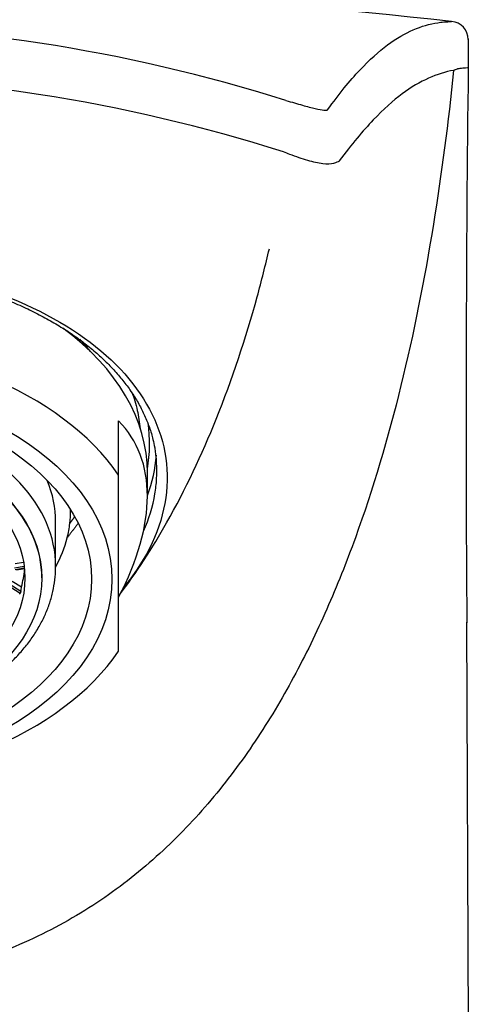
# Model space of a CAD drawing. Units: millimetres. Extents: x -18 to 296, y -35 to 523.
# Drawn here: x 39 to 54, y 435 to 468 of the extents above; entities that cross this region are included whole.
import ezdxf

# ---------------------------------------------------------------- set-up
doc = ezdxf.new("R2010")
doc.units = ezdxf.units.MM
doc.layers.add('Default', color=7, linetype='Continuous')
doc.layers.add('DV1_Default', color=7, linetype='Continuous')

# ---------------------------------------------------------------- blocks, each defined once
blk = doc.blocks.new('SE')
at = {"layer": 'DV1_Default', "color": 7}
for p, q in [((42.325, 452.538), (42.325, 454.343)), ((42.325, 446.664), (42.325, 452.538)), ((43.285, 451.839), (43.285, 452.615)), ((40.725, 451.367), (40.725, 451.378)), ((40.225, 449.496), (40.225, 450.978)), ((39.176, 449.494), (38.85, 449.439)), ((38.879, 449.587), (39.155, 449.633)), ((38.87, 449.39), (39.182, 449.443)), ((38.922, 449.376), (39.184, 449.42)), ((38.607, 448.873), (39.044, 448.6)), ((39.063, 448.659), (38.664, 448.908)), ((38.78, 449.003), (39.084, 448.812)), ((39.766, 449.107), (39.766, 449.108)), ((54.449, 328.289), (53.932, 447.634))]:
    blk.add_line(p, q, dxfattribs=at)
for centre, radius, start, end in [((31.35, 268.567), 200.315, 83.6754, 96.32392), ((31.35, 412.412), 55.163, 72.5391, 107.4609), ((53.387, 467.07), 0.592, 359.3006, 86.245), ((220.874, 466.571), 166.895, 179.82338, 180.15863), ((50.254, 474.604), 9.161, 290.701, 291.5376), ((1019.651, 454.395), 965.743, 179.304545, 180.402636), ((31.35, 411.54), 54.33, 72.3555, 107.6445), ((47.489, 462.152), 1.208, 63.1386, 74.2039), ((38.459, 448.823), 0.625, 344.8175, 359.0093)]:
    blk.add_arc(centre, radius, start, end, dxfattribs=at)
for centre, major_axis, ratio, start_param, end_param in [((31.35, 452.615), (-11.935, 0), 0.62625, 3.141593, 3.843064), ((31.35, 449.601), (11.935, 0), 0.62625, 0.403826, 2.737767), ((31.35, 453.511), (-11.225, 0), 0.62625, 3.60595, 3.671791), ((31.35, 449.496), (8.875, 0), 0.62625, 0, 3.141593), ((31.35, 449.108), (8.416, 0), 0.62625, 0, 3.141593), ((31.35, 446.466), (-11.388, -7.363), 0.485086, 2.433864, 3.241517), ((31.35, 453.589), (-12.008, 0), 0.62625, 3.029477, 3.233508), ((31.35, 453.589), (12.25, 0), 0.62625, 6.055918, 6.232101), ((31.35, 450.978), (8.875, 0), 0.62625, 0, 0.250829), ((31.35, 451.367), (-9.375, 0), 0.62625, 3.066856, 3.141593), ((31.35, 451.367), (9.375, 0), 0.62625, 6.125196, 6.208449), ((31.35, 451.367), (9.375, 0), 0.62625, 5.956193, 6.125196), ((31.35, 449.496), (8.875, 0), 0.62625, 6.278875, 6.283185), ((31.35, 449.652), (7.85, 0), 0.62625, 6.111365, 6.227651), ((31.35, 449.601), (-11.935, 0), 0.62625, 0.403826, 2.737767)]:
    blk.add_ellipse(centre, major_axis=major_axis, ratio=ratio, start_param=start_param, end_param=end_param, dxfattribs=at)
for centre, major_axis in [((31.35, 449.068), (-10.75, 0)), ((31.35, 449.068), (10.075, 0)), ((31.35, 449.107), (8.416, 0)), ((31.35, 449.107), (7.85, 0))]:
    blk.add_ellipse(centre, major_axis=major_axis, ratio=0.62625, dxfattribs=at)
for points, knots in [([(49.29, 464.717), (49.485, 464.983), (49.671, 465.227), (50.027, 465.666), (50.197, 465.863), (50.691, 466.391), (50.998, 466.664), (51.589, 467.101), (51.873, 467.264), (52.426, 467.505), (52.696, 467.583), (52.961, 467.623)], [0, 0, 0, 0, 0.125, 0.125, 0.25, 0.25, 0.5, 0.5, 0.75, 0.75, 1, 1, 1, 1]), ([(52.961, 467.623), (53.03, 467.634), (53.098, 467.642), (53.23, 467.653), (53.294, 467.657), (53.372, 467.659), (53.394, 467.66), (53.422, 467.661), (53.43, 467.661), (53.426, 467.662)], [0, 0, 0, 0, 0.3414218, 0.3414218, 0.6828436, 0.6828436, 0.8535545, 0.8535545, 1, 1, 1, 1]), ([(53.493, 466.034), (53.313, 464.302), (53.091, 462.586), (52.521, 459.067), (52.165, 457.268), (51.308, 453.773), (50.807, 452.077), (49.922, 449.635), (49.605, 448.839), (48.92, 447.286), (48.553, 446.529), (47.76, 445.062), (47.336, 444.351), (46.42, 442.982), (45.929, 442.324), (44.872, 441.071), (44.306, 440.476), (43.085, 439.36), (42.431, 438.839), (41.027, 437.89), (40.277, 437.461), (38.68, 436.716), (37.834, 436.401), (36.066, 435.898), (35.144, 435.711), (33.734, 435.529), (32.785, 435.44), (31.35, 435.398), (29.915, 435.44), (28.966, 435.529), (27.556, 435.711), (26.634, 435.898), (24.866, 436.401), (24.02, 436.716), (22.423, 437.461), (21.673, 437.89), (20.269, 438.839), (19.615, 439.36), (18.394, 440.476), (17.828, 441.071), (16.771, 442.324), (16.28, 442.982), (15.364, 444.351), (14.94, 445.062), (14.147, 446.529), (13.78, 447.286), (13.095, 448.839), (12.778, 449.635), (11.893, 452.077), (11.392, 453.773), (10.535, 457.268), (10.179, 459.067), (9.609, 462.586), (9.387, 464.302), (9.207, 466.034)], [0, 0, 0, 0, 0.058071, 0.058071, 0.121203, 0.121203, 0.184336, 0.184336, 0.215903, 0.215903, 0.247469, 0.247469, 0.279035, 0.279035, 0.310602, 0.310602, 0.342168, 0.342168, 0.373735, 0.373735, 0.405301, 0.405301, 0.436867, 0.436867, 0.468434, 0.468434, 0.484217, 0.5, 0.515783, 0.531566, 0.531566, 0.563133, 0.563133, 0.594699, 0.594699, 0.626266, 0.626266, 0.657832, 0.657832, 0.689398, 0.689398, 0.720965, 0.720965, 0.752531, 0.752531, 0.784098, 0.784098, 0.815664, 0.815664, 0.878797, 0.878797, 0.94193, 0.94193, 1, 1, 1, 1]), ([(53.493, 466.034), (53.22, 465.986), (52.943, 465.901), (52.374, 465.645), (52.083, 465.477), (51.474, 465.025), (51.156, 464.742), (50.641, 464.198), (50.462, 463.996), (50.086, 463.543), (49.889, 463.292), (49.679, 463.019)], [0, 0, 0, 0, 0.25, 0.25, 0.5, 0.5, 0.75, 0.75, 0.875, 0.875, 1, 1, 1, 1]), ([(53.98, 466.116), (53.979, 466.114), (53.892, 466.11), (53.746, 466.098), (53.647, 466.086), (53.617, 466.083)], [0, 0, 0, 0, 0.367314, 0.811381, 1, 1, 1, 1]), ([(47.902, 465.033), (48.1, 464.973), (48.285, 464.919), (48.614, 464.827), (48.758, 464.789), (49.004, 464.732), (49.1, 464.713), (49.238, 464.699), (49.279, 464.702), (49.29, 464.717)], [0, 0, 0, 0, 0.25, 0.25, 0.5, 0.5, 0.75, 0.75, 1, 1, 1, 1]), ([(49.664, 462.999), (49.653, 462.996), (49.633, 462.982), (49.575, 462.954), (49.537, 462.939), (49.4, 462.907), (49.278, 462.9), (48.981, 462.935), (48.81, 462.975), (48.444, 463.083), (48.247, 463.151), (48.035, 463.23)], [0, 0, 0, 0, 0.125, 0.125, 0.25, 0.25, 0.5, 0.5, 0.75, 0.75, 1, 1, 1, 1]), ([(49.679, 463.019), (49.679, 463.019), (49.679, 463.019), (49.679, 463.019), (49.677, 463.013), (49.675, 463.008), (49.672, 463.005), (49.669, 463.002), (49.667, 463), (49.664, 462.999)], [0, 0, 0, 0, 0.000305, 0.000305, 0.000305, 0.505391, 0.505391, 0.505391, 1, 1, 1, 1]), ([(42.332, 448.517), (42.93, 449.301), (44.159, 451.21), (45.706, 454.524), (46.736, 457.607), (47.222, 459.547), (47.349, 460.084)], [0, 0, 0, 0, 0.225189, 0.528981, 0.870454, 1, 1, 1, 1]), ([(20.201, 448.806), (19.951, 449.11), (19.731, 449.422), (19.255, 450.228), (19.047, 450.724), (18.786, 451.73), (18.736, 452.243), (18.83, 453.741), (19.223, 454.72), (20.593, 456.468), (21.583, 457.254), (23.99, 458.525), (25.42, 459.019), (28.511, 459.66), (30.155, 459.807), (33.477, 459.739), (35.097, 459.525), (38.097, 458.755), (39.453, 458.204), (41.702, 456.819), (42.579, 455.994), (43.729, 454.166), (43.996, 453.179), (43.871, 451.144), (43.481, 450.133), (42.693, 449.049), (42.59, 448.916), (42.48, 448.785)], [0, 0, 0, 0, 0.031301, 0.031301, 0.07906, 0.07906, 0.126819, 0.126819, 0.222337, 0.222337, 0.317855, 0.317855, 0.413373, 0.413373, 0.508891, 0.508891, 0.604409, 0.604409, 0.699927, 0.699927, 0.795446, 0.795446, 0.890964, 0.890964, 0.986482, 0.986482, 1, 1, 1, 1]), ([(19.17, 453.426), (19.179, 453.489), (19.208, 453.667), (19.302, 453.997), (19.445, 454.387), (19.63, 454.776), (19.852, 455.159), (20.112, 455.534), (20.407, 455.899), (20.737, 456.253), (21.1, 456.594), (21.494, 456.92), (21.918, 457.23), (22.368, 457.523), (22.844, 457.797), (23.344, 458.053), (23.869, 458.292), (24.421, 458.515), (24.999, 458.721), (25.601, 458.91), (26.224, 459.081), (26.866, 459.232), (27.523, 459.364), (28.193, 459.474), (28.872, 459.563), (29.557, 459.631), (30.246, 459.677), (30.935, 459.701), (31.622, 459.704), (32.304, 459.685), (32.982, 459.645), (33.656, 459.584), (34.327, 459.502), (34.991, 459.398), (35.646, 459.274), (36.289, 459.129), (36.917, 458.964), (37.528, 458.778), (38.119, 458.574), (38.687, 458.352), (39.23, 458.112), (39.745, 457.856), (40.232, 457.584), (40.687, 457.298), (41.112, 456.997), (41.507, 456.682), (41.872, 456.352), (42.205, 456.008), (42.506, 455.652), (42.773, 455.285), (43.004, 454.907), (43.199, 454.52), (43.356, 454.129), (43.468, 453.761), (43.508, 453.548), (43.527, 453.445)], [0, 0, 0, 0, 0.008259, 0.02748, 0.046848, 0.066318, 0.085855, 0.105423, 0.124986, 0.144507, 0.163954, 0.183299, 0.202513, 0.221574, 0.240462, 0.259175, 0.277817, 0.2967, 0.315719, 0.334856, 0.354088, 0.373387, 0.392727, 0.412074, 0.431394, 0.450661, 0.469854, 0.488955, 0.507955, 0.526816, 0.54561, 0.564527, 0.583538, 0.602633, 0.621798, 0.641018, 0.660272, 0.679538, 0.698788, 0.718, 0.737156, 0.756241, 0.775244, 0.79414, 0.812941, 0.831875, 0.85091, 0.870044, 0.889269, 0.908576, 0.927958, 0.947405, 0.966905, 0.986444, 1, 1, 1, 1]), ([(42.759, 455.318), (42.838, 455.113), (42.964, 454.701), (43.017, 454.284), (43.037, 454.077)], [0, 0, 0, 0, 0.50385, 1, 1, 1, 1]), ([(43.535, 451.91), (43.562, 452.075), (43.581, 452.242), (43.613, 452.77), (43.593, 453.127), (43.53, 453.479)], [0, 0, 0, 0, 0.315136, 0.315136, 1, 1, 1, 1]), ([(22.48, 449.441), (22.48, 449.371), (22.48, 449.192), (22.522, 448.864), (22.604, 448.487), (22.726, 448.111), (22.886, 447.742), (23.083, 447.38), (23.317, 447.028), (23.587, 446.687), (23.892, 446.358), (24.23, 446.043), (24.601, 445.743), (25.002, 445.461), (25.431, 445.197), (25.886, 444.952), (26.366, 444.728), (26.867, 444.525), (27.387, 444.345), (27.925, 444.187), (28.478, 444.053), (29.042, 443.943), (29.617, 443.857), (30.199, 443.795), (30.787, 443.759), (31.376, 443.747), (31.966, 443.761), (32.552, 443.8), (33.134, 443.863), (33.708, 443.951), (34.272, 444.064), (34.823, 444.2), (35.36, 444.36), (35.879, 444.543), (36.378, 444.747), (36.856, 444.974), (37.31, 445.221), (37.738, 445.488), (38.138, 445.773), (38.508, 446.076), (38.846, 446.396), (39.15, 446.73), (39.419, 447.078), (39.651, 447.437), (39.845, 447.805), (40, 448.181), (40.116, 448.562), (40.19, 448.944), (40.224, 449.256), (40.221, 449.42), (40.22, 449.47)], [0, 0, 0, 0, 0.010233, 0.030876, 0.051533, 0.072249, 0.093062, 0.113995, 0.135058, 0.156248, 0.17755, 0.198943, 0.220406, 0.241915, 0.263454, 0.285007, 0.306562, 0.328111, 0.349651, 0.37118, 0.392698, 0.414205, 0.435704, 0.457195, 0.478682, 0.500166, 0.521651, 0.543138, 0.564629, 0.586128, 0.607636, 0.629156, 0.650691, 0.672241, 0.693807, 0.71539, 0.736987, 0.758595, 0.780206, 0.801807, 0.823381, 0.84491, 0.866368, 0.88773, 0.908974, 0.930083, 0.951052, 0.97189, 0.992624, 1, 1, 1, 1]), ([(39.026, 448.571), (39.027, 448.57), (39.028, 448.57), (39.029, 448.571), (39.031, 448.571), (39.033, 448.574), (39.035, 448.578), (39.038, 448.582), (39.041, 448.589), (39.043, 448.598), (39.044, 448.598), (39.044, 448.599), (39.044, 448.6)], [0, 0, 0, 0, 0.153898, 0.153898, 0.153898, 0.529146, 0.529146, 0.529146, 0.965409, 0.965409, 0.965409, 1, 1, 1, 1])]:
    blk.add_open_spline(points, degree=3, knots=knots, dxfattribs=at)
for points, degree in [([(43.156, 450.665), (43.337, 451.075), (43.464, 451.491), (43.535, 451.91)], 3), ([(40.699, 450.929), (40.78, 451.039), (40.861, 451.148)], 2), ([(40.975, 450.933), (40.792, 450.688), (40.608, 450.444)], 2), ([(39.063, 448.659), (39.054, 448.629), (39.044, 448.6)], 2)]:
    blk.add_open_spline(points, degree=degree, dxfattribs=at)

msp = doc.modelspace()

# ---------------------------------------------------------------- block references
at = {"layer": 'Default'}
msp.add_blockref('SE', (0, 0), dxfattribs=at)

doc.saveas('drawing.dxf')
